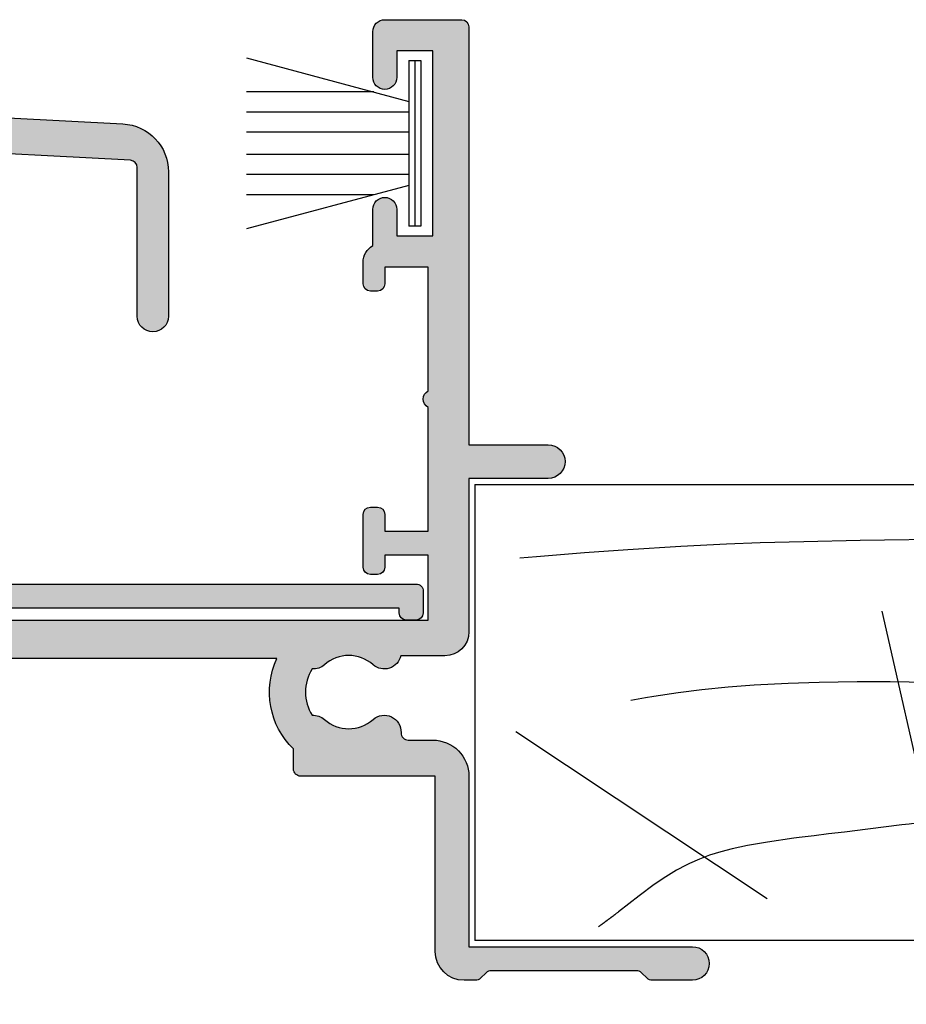
# Model space of a CAD drawing. Units: millimetres. Extents: x 8 to 390, y 25 to 506.
# Drawn here: x 193 to 230, y 44 to 85 of the extents above; entities that cross this region are included whole.
import ezdxf

# ---------------------------------------------------------------- set-up
doc = ezdxf.new("R2010")
doc.units = ezdxf.units.MM
doc.layers.get('0').update_dxf_attribs({"plot": 0})
for name, color, linetype in [('APL Border', 7, 'Continuous'), ('APL Hatch', 253, 'Continuous'), ('APL Joinery', 2, 'Continuous')]:
    doc.layers.add(name, color=color, linetype=linetype)

# ---------------------------------------------------------------- blocks, each defined once
blk = doc.blocks.new('Timber Liner')
at = {"layer": 'APL Joinery', "color": 3, "linetype": 'Continuous'}
for p, q in [((0.25, -0.25), (67.25000000000011, -0.2500000000000284)), ((0.25, -0.25), (0.2500000000001137, -19.25000000000003)), ((67.25000000000011, -0.2500000000000284), (67.25000000000011, -19.25000000000003)), ((60.25000000000011, -12.25000000000006), (50.25000000000006, -12.25000000000003)), ((50.25000000000006, -12.25000000000003), (50.25000000000011, -19.25000000000003)), ((60.25000000000011, -12.25000000000006), (60.25000000000011, -19.25000000000006)), ((67.25000000000011, -19.25000000000003), (60.25000000000011, -19.25000000000006))]:
    blk.add_line(p, q, dxfattribs=at)
at = {"layer": 'APL Joinery', "color": 8, "linetype": 'Continuous'}
for p, q in [((64.6169905750229, -3.020640995060006), (35.42322657048229, -16.10121309834366)), ((37.66890072467771, -4.968811308315054), (26.44052995370055, -17.21445327734651)), ((17.1771240676444, -5.525431397816448), (19.70350749111429, -16.65783318784511)), ((1.955456250879308, -10.54378340491394), (12.40506648997916, -17.49276332209726))]:
    blk.add_line(p, q, dxfattribs=at)
at = {"layer": 'APL Joinery', "color": 3}
blk.add_line((50.25000000000011, -19.25000000000003), (0.2500000000001137, -19.25000000000003), dxfattribs=at)
at = {"layer": 'APL Joinery', "color": 8, "linetype": 'Continuous'}
for points in [[(66.58195545994386, -9.14346197957579), (66.58195545994386, -9.14346197957579), (65.64239020428425, -7.967647589116666), (64.98724671240336, -7.174535962910653), (64.37319090125033, -6.465680450648733), (63.71870283683444, -5.7565210166523), (63.49415349792514, -5.525431397816448), (63.49415349792514, -5.525431397816448), (63.01803688176648, -5.056844278622634), (62.44898172291192, -4.534008363484418), (61.96615231629244, -4.12119381361174), (61.42154119233646, -3.688503789157011), (60.85137083345404, -3.271955969519666), (60.31750143036913, -2.914903988831156), (59.75487478468568, -2.572363581076502), (59.56422372808316, -2.464020905558613), (59.56422372808316, -2.464020905558613), (58.95778498449539, -2.143826846944648), (58.24093947938758, -1.80576566840179), (57.43884660190167, -1.467542865358723), (56.60968349664091, -1.150155760440384), (55.24824439453499, -0.6710826366966387), (54.79216615041787, -0.5158505923035648)], [(55.36298834994273, -11.13883656141985), (54.69304479681585, -10.56815973022245), (53.86086674688181, -9.89229144207087), (53.12698638783684, -9.322575028716642), (52.26393823492816, -8.684693589844585), (51.54204285109881, -8.178121732251014), (50.73762216853652, -7.642853450782184), (49.90511559460305, -7.121500854687326), (49.13333732309729, -6.66788768007774), (48.32695129066951, -6.224482267812533), (48.05514368783156, -6.082051487317898), (48.05514368783156, -6.082051487317898), (47.3023749361729, -5.705777925076148), (46.35941632844185, -5.270274591901426), (45.49814847258165, -4.905169527254515), (44.71370102910379, -4.598210866854743), (43.76182702466099, -4.256772155150315), (42.9285638760964, -3.984495250954609), (41.95724882177598, -3.69704456970149), (40.88355458688699, -3.415215911993698), (40.05928631048891, -3.223499771871502), (39.21717361929899, -3.04905270535167), (38.18964522163049, -2.86475813011694), (37.3881914554033, -2.742330950309309), (37.38819145540327, -2.742330950309309), (36.34194330251705, -2.609703843186395), (35.37253995812839, -2.512232366009755), (34.17500450517571, -2.422150685227052), (33.09563294163053, -2.36645806039536), (31.79867917496298, -2.327137716220619), (30.29811778162602, -2.312860983769298), (28.65144253902074, -2.32683211479187), (26.41654045338754, -2.377584726343031), (23.35272799168183, -2.464020905558613), (23.35272799168183, -2.464020905558613), (20.3472361909615, -2.524860883294906), (16.27858548165813, -2.588889294337974), (13.93098904753981, -2.637183251783256), (12.12419426309339, -2.689215052243725), (10.72081087433253, -2.742330950309309), (10.72081087433253, -2.742330950309309), (8.814465731697226, -2.835644967638672), (6.6139296205655, -2.971289309553981), (4.804872265665722, -3.102042687632945), (2.820080161173223, -3.262054264921147), (2.124066550852774, -3.322532455598889)], [(49.45869003420376, -18.6060035011001), (49.45869003420376, -18.6060035011001), (48.33113478090826, -17.45392240062185), (47.39437558739746, -16.52235656325237), (46.61174855112802, -15.77629444453274), (45.95662075770224, -15.18146944553772), (45.4082999198551, -14.70783480850571), (44.79548184179646, -14.20725186375594), (44.15782795337429, -13.72082983622212), (43.56237421637627, -13.29979179815624), (43.09318394233867, -12.99119659153757), (42.72166757161744, -12.76149256133507), (42.72166757161744, -12.76149256133507), (42.10939976540698, -12.41053777925325), (41.53001440437151, -12.10712101184347), (40.79964299117603, -11.75966567928427), (40.12880629188606, -11.47097649114934), (39.30882984440063, -11.15285735840212), (38.58665892328679, -10.90065343728563), (37.74085398232646, -10.63455989228189), (36.80231594635518, -10.3717419607546), (35.83854197774443, -10.13270020871639), (34.95453544114599, -9.937238835143347), (33.73897095483574, -9.700082069077183), (33.73897095483571, -9.700082069077183), (32.53259490622929, -9.495388152914842), (31.44737654840156, -9.334747339830415), (30.14540262703727, -9.168775359329032), (28.64080769985654, -9.009435743299008), (26.99055715353146, -8.869151226228468), (25.31025987196239, -8.756871159778854), (23.77612693663121, -8.675507749089746), (22.19604420234455, -8.607145519641875), (21.66847237603528, -8.58684189007434), (21.66847237603528, -8.58684189007434), (19.10961497244762, -8.505731035530829), (17.52954797611815, -8.477426005305489), (16.16046255809925, -8.471979445182171), (14.58028626026277, -8.493155631802438), (13.28378278057755, -8.53669233535274), (11.86650784268886, -8.615772017232871), (10.78893139701779, -8.700796586938054), (9.696739562641596, -8.811433326295685), (8.704927273502449, -8.935250704926347), (7.689696889765742, -9.087045153829393), (7.35229964303943, -9.14346197957579), (7.35229964303943, -9.14346197957579), (6.743697879698232, -9.256145580012372)], [(33.17755241628686, -18.6060035011001), (33.17755241628686, -18.6060035011001), (32.76704333429936, -17.92710496006922), (32.52452390299189, -17.55042278943833), (32.31763979062595, -17.2521845792993), (32.08045276705855, -16.9411146336268), (31.89057597507826, -16.71745810942028), (31.68813972191941, -16.50417130090977), (31.49434605956577, -16.3238279668852), (31.2848970193053, -16.15403452683992), (31.21258753136584, -16.10121309834366), (31.21258753136584, -16.10121309834366), (30.95191783732298, -15.93302848983413), (30.69801093057956, -15.79689101962339), (30.3696423240217, -15.65214022814786), (29.95621307830396, -15.50800314842968), (29.58346759163425, -15.40519776639587), (29.13929443166282, -15.30708720926316), (28.63995141985586, -15.21879991092007), (27.95033293106823, -15.11870095698234), (27.23798454016506, -15.02209342165847), (27.00194849224943, -14.98797291934082), (27.00194849224943, -14.98797291934082), (26.22803029302523, -14.86121297279104), (25.0609745752522, -14.64257520775277), (23.89474276501522, -14.42480454054962), (23.10314297776205, -14.29844030939515), (22.38175256705071, -14.21132861426386), (21.82381134828134, -14.16857117114003), (21.38776310676084, -14.15304278508867), (21.38776310676084, -14.15304278508867), (20.79242966908572, -14.15882537752819), (20.13609754616195, -14.19529362864375), (19.2427437434952, -14.28085436281174), (18.32453972942443, -14.39254756149236), (18.01925187546772, -14.43135282983937), (18.01925187546772, -14.43135282983937), (16.59887186817258, -14.60729440863275), (15.63067798496201, -14.72504800882453), (14.96797854916133, -14.80614480348456), (14.36224477013167, -14.88140861924879), (13.73705297800359, -14.96087577008544), (13.52790356707686, -14.98797291934082), (13.52790356707686, -14.98797291934082), (12.42504814105331, -15.14178476489579), (11.58833002936751, -15.28662808553671), (10.95890039183587, -15.42348129217223), (10.48664830015099, -15.54780429958905), (10.01533640429159, -15.69530353230769), (9.595158677875588, -15.85087171528741), (9.17417537087556, -16.03431942686703), (9.036555258686008, -16.10121309834366), (9.036555258686008, -16.10121309834366), (8.638884000274288, -16.31530953971406), (8.192553301569546, -16.58982735541539), (7.716116708369668, -16.91662621890302), (7.084544912306455, -17.3878208645182), (6.229462565941731, -18.04938341159865), (6.229462565941731, -18.04938341159865), (6.194083903570686, -18.07639012589314), (6.16837895039987, -18.09596961028601), (6.149552282180082, -18.11028768952619), (6.131056256921511, -18.12433639913891), (6.112885235784688, -18.13812128700778), (6.099496956247435, -18.14826732004443), (6.086285263189325, -18.15827087130955), (6.073247888863762, -18.16813411762431), (6.060382592187466, -18.17785919592998), (6.047687158528447, -18.18744820424769), (6.035159399490226, -18.19690320260847), (6.022797152694977, -18.20622621395469), (6.010598281562693, -18.21541922501373), (5.998560675089607, -18.22448418714529), (5.986682247623605, -18.23342301716272), (5.974960938638901, -18.24223759812972), (5.96339471250883, -18.25092978013316), (5.951981558276998, -18.25950138103283), (5.940719489428488, -18.26795418718879), (5.929606543658679, -18.27628995416765), (5.921382345094798, -18.28245565618278), (5.913239853742482, -18.28855742671985), (5.90517827213398, -18.29459597009586), (5.897196810155663, -18.30057198167674), (5.889294684993445, -18.30648614802342), (5.881471121077936, -18.31233914703481), (5.873725350029815, -18.31813164808742), (5.866056610605028, -18.32386431217233), (5.858464148640337, -18.32953779202933), (5.850947216998236, -18.33515273227763), (5.843505075513008, -18.34070976954459), (5.836136990935643, -18.34620953259125), (5.828842236880007, -18.35165264243531), (5.82162009376799, -18.35703971247185), (5.814469848775616, -18.36237134859124), (5.807390795779156, -18.36764814929472), (5.800382235300617, -18.37287070580774), (5.793443474454648, -18.37803960219074), (5.786573826894482, -18.38315541544816), (5.77977261275862, -18.38821871563457), (5.773039158617507, -18.39323006595933), (5.764150590644931, -18.39984308593338), (5.755380131240713, -18.40636573761734), (5.746726228706052, -18.41279930757858), (5.738187351023896, -18.41914506206911), (5.729761985638561, -18.42540424742052), (5.72144863923495, -18.43157809042887), (5.71324583752039, -18.43766779872962), (5.705152125007089, -18.44367456116314), (5.69716606479642, -18.44959954813092), (5.689286238364389, -18.45544391194309), (5.681511245349043, -18.46120878715698), (5.67383970333924, -18.46689529090742), (5.666270247664556, -18.47250452322916), (5.658801531187578, -18.47803756737122), (5.651432224097334, -18.48349549010362), (5.644161013704377, -18.48887934201693), (5.636986604237791, -18.49419015781459), (5.629907716643743, -18.49942895659814), (5.622923088385733, -18.50459674214613), (5.616031473246721, -18.50969450318618), (5.609231641132737, -18.51472321366086), (5.602522377878586, -18.51968383298754), (5.595902485054978, -18.52457730631215), (5.589370779777767, -18.5294045647573), (5.582926094518655, -18.53416652566486), (5.576567276917956, -18.53886409283277), (5.570293189598942, -18.54349815674718), (5.564102709984354, -18.54806959480899), (5.557994730113933, -18.55257927155569), (5.551968156464795, -18.55702803887809), (5.54602190977306, -18.56141673623281), (5.540154924856893, -18.56574619084989), (5.534366150442111, -18.570017217936), (5.52865454898938, -18.57423062087358), (5.523019096522773, -18.57838719141549), (5.517458782460608, -18.58248770987589), (5.511972609447866, -18.58653294531703), (5.506559593190559, -18.59052365573214), (5.501218762291614, -18.59446058822473), (5.494192591620219, -18.59963901547664), (5.487291367592206, -18.60472444696134), (5.480512876794592, -18.60971857783576), (5.473854944576942, -18.61462307104873), (5.467315434395573, -18.61943955802013), (5.460892247168658, -18.62416963930244), (5.454583320640381, -18.62881488522501), (5.448386628754974, -18.63337683652216), (5.442300181040537, -18.63785700494543), (5.436322022001832, -18.64225687386008), (5.430450230523093, -18.64657789882725), (5.424682919279462, -18.65082150817122), (5.419018234158102, -18.65498910353347), (5.413454353688394, -18.6590820604124), (5.407989488480894, -18.66310172869086), (5.402621880675383, -18.66704943315054), (5.397349803397731, -18.67092647397422), (5.392171560225165, -18.67473412723652), (5.387085484660702, -18.67847364538264)]]:
    blk.add_lwpolyline(points, dxfattribs=at)
blk = doc.blocks.new('19416')
at = {"layer": 'APL Hatch'}
h = blk.add_hatch(color=256, dxfattribs=at)
h.dxf.hatch_style = 1
edge = h.paths.add_edge_path()
edge.add_arc((178.4790622634312, -7.337772627781129), 0.7000000033599649, 228.3370746150337, 347.72319021515426, ccw=False)
edge.add_arc((176.9999999999455, -8.999999999618012), 1.524999999999851, 48.33707478073683, 131.6629252192632)
edge.add_arc((175.5209377402043, -7.337772628939119), 0.7000000000057421, 266.6105960453557, 311.662925219006, ccw=False)
edge.add_arc((176.9999999999382, -8.999999999618009), 1.799999999997075, 147.6390638217008, 212.3609361782992)
edge.add_arc((175.5209377402043, -10.6622273702969), 0.7000000000057421, 48.33707478099382, 93.38940395464431, ccw=False)
edge.add_arc((176.9999999999418, -8.999999999621647), 1.524999999994718, 228.3370747807481, 311.662925219252)
edge.add_arc((178.4790622596763, -10.66222737029681), 0.7000000000035975, -2.164727211749323, 131.6629252188197, ccw=False)
edge.add_arc((179.4783486192737, -10.69999999962696), 0.2999999999983299, 177.8352727879827, 269.9999999996417)
edge.add_line((179.4783486192718, -10.99999999962529), (180.4999999999636, -10.99999999962529))
edge.add_arc((180.4999999999727, -12.49999999961256), 1.499999999987267, -2.0838797354372218e-10, 90.00000000034743, ccw=False)
edge.add_line((181.9999999999599, -12.49999999961801), (181.9999999999599, -19.59999999962747))
edge.add_line((181.9999999999599, -19.59999999962747), (191.2999999999556, -19.59999999962383))
edge.add_arc((191.2999999999556, -20.29999999962456), 0.7000000000007276, -90, 90, ccw=False)
edge.add_line((191.2999999999556, -20.99999999962529), (189.624264068665, -20.99999999962529))
edge.add_arc((189.6242640686693, -20.69999999963137), 0.2999999999939149, 224.9999999991844, 269.9999999991749, ccw=False)
edge.add_line((189.4121320343147, -20.91213203398001), (189.1878679656037, -20.68786796526911))
edge.add_arc((188.9757359312508, -20.8999999996259), 0.2999999999984369, 45.00000000052393, 90.00000000090107)
edge.add_line((188.9757359312461, -20.59999999962747), (182.9242564798732, -20.59999999962747))
edge.add_arc((182.9242564798685, -20.8999999996259), 0.299999999998434, 89.99999999909893, 134.9999999994761)
edge.add_line((182.7121244455156, -20.68786796526911), (182.4878603768047, -20.91213203398364))
edge.add_arc((182.2757283424496, -20.69999999962154), 0.3000000000037525, 269.9999999995223, 314.99999999905964, ccw=False)
edge.add_line((182.2757283424471, -20.99999999962529), (181.799999999941, -20.99999999962165))
edge.add_arc((181.7999999999556, -19.79999999962456), 1.19999999999709, 179.9999999998263, 269.9999999993052, ccw=False)
edge.add_line((180.5999999999585, -19.79999999962092), (180.5999999999585, -12.49999999961801))
edge.add_line((180.5999999999585, -12.49999999961801), (174.9999999999426, -12.4999999996362))
edge.add_arc((174.9999999999417, -12.19999999963602), 0.3000000000001819, 179.9999999998263, 270.0000000001737, ccw=False)
edge.add_line((174.6999999999416, -12.19999999963511), (174.6999999999425, -11.36643191285566))
edge.add_arc((176.9999999999708, -8.999999999609463), 3.300000000024331, 154.8972792528778, 225.8156148464191, ccw=False)
edge.add_line((174.0116894402364, -7.600000000059481), (154.9999990000716, -7.60000000004402))
edge.add_line((154.9999990000716, -7.60000000004402), (154.9999990000705, -20.34999999962201))
edge.add_arc((154.3499990000709, -20.34999999962201), 0.6499999999996362, -180, 0, ccw=False)
edge.add_line((153.6999990000713, -20.34999999962201), (153.6999990000714, -7.60000000004402))
edge.add_line((153.6999990000714, -7.60000000004402), (152.8499999999058, -7.60000000004402))
edge.add_arc((151.8499999999059, -7.599999594438449), 1.000000000000025, 269.99999999999676, 359.99997676051265, ccw=False)
edge.add_line((151.8499999999058, -8.599999594438486), (149.149999999906, -8.599999594439375))
edge.add_arc((149.1499999999041, -7.599999594440257), 0.9999999999991172, 180.0000232391753, 270.0000000001075, ccw=False)
edge.add_line((148.1499999999051, -7.600000000040382), (132.6280898513397, -7.600000000025837))
edge.add_arc((131.9790622632311, -7.337772628171456), 0.7000000033397967, 228.3370746167554, 337.9997567716776, ccw=False)
edge.add_arc((130.4999999997745, -9.000000000007276), 1.524999999999851, 48.33707478073683, 131.6629252192632)
edge.add_arc((129.0209377400333, -7.337772629328382), 0.7000000000057421, 266.6105960453557, 311.662925219006, ccw=False)
edge.add_arc((130.4999999997672, -9.000000000007272), 1.799999999997075, 147.6390638217008, 212.3609361782992)
edge.add_arc((129.0209377400333, -10.66222737068617), 0.7000000000057421, 48.33707478099382, 93.38940395464431, ccw=False)
edge.add_arc((130.4999999997709, -9.00000000001091), 1.524999999994718, 228.3370747807481, 311.662925219252)
edge.add_arc((131.9790622595053, -10.66222737068607), 0.7000000000035975, -2.164727211749323, 131.6629252188197, ccw=False)
edge.add_arc((132.9783486191027, -10.70000000001622), 0.2999999999983299, 177.8352727879827, 269.9999999996417)
edge.add_line((132.9783486191008, -11.00000000001455), (132.9999999997708, -11.00000000001455))
edge.add_arc((132.9999999997708, -12.00000000001455), 1, 0, 90, ccw=False)
edge.add_line((133.9999999997708, -12.00000000001455), (133.9999999997708, -12.200000000008))
edge.add_arc((133.6999999997706, -12.20000000000709), 0.3000000000001819, 270.0000000001737, 359.99999999982634, ccw=False)
edge.add_line((133.6999999997715, -12.50000000000728), (128.4999999997717, -12.50000000002547))
edge.add_arc((128.4999999997708, -12.20000000002528), 0.3000000000001819, 179.9999999998263, 270.0000000001737, ccw=False)
edge.add_line((128.1999999997706, -12.20000000002437), (128.1999999997706, -11.36643191324584))
edge.add_arc((130.4999999997991, -8.999999999996595), 3.300000000026597, 154.8972792447587, 225.8156148464546, ccw=False)
edge.add_line((127.5116894402609, -7.600000000022192), (97.99999900015706, -7.599999594429391))
edge.add_line((97.99999900015706, -7.599999594429391), (97.99999900015695, -20.34999999962201))
edge.add_arc((97.34999900015686, -20.34999999962201), 0.650000000000091, -180, 0, ccw=False)
edge.add_line((96.69999900015677, -20.34999999962201), (96.69999900015688, -7.599999594429391))
edge.add_line((96.69999900015688, -7.599999594429391), (95.84999999999042, -7.599999594429391))
edge.add_arc((94.84999999999087, -7.599999594429846), 0.9999999999995453, -89.99999999997402, 2.5977442419389263e-11, ccw=False)
edge.add_line((94.84999999999133, -8.599999594429391), (92.14999999999151, -8.59999959443303))
edge.add_arc((92.1499999999906, -7.599999594433029), 1, 180, 270.0000000000521, ccw=False)
edge.add_line((91.1499999999906, -7.599999594433029), (75.62809001520876, -7.599999594440305))
edge.add_arc((74.97906226323164, -7.337772628174244), 0.7000000033382643, 228.3370746167774, 337.99979257672425, ccw=False)
edge.add_arc((73.49999999977436, -9.000000000005457), 1.524999999998418, 48.33707478059171, 131.6629252193054)
edge.add_arc((72.0209377400378, -7.337772629330209), 0.7000000000013543, 266.6105960451107, 311.66292521882735, ccw=False)
edge.add_arc((73.49999999976356, -9.000000000006889), 1.79999999999372, 147.6390638215448, 212.360936178347)
edge.add_arc((72.0209377400341, -10.66222737068068), 0.7000000000012246, 48.33707478095772, 93.38940395473611, ccw=False)
edge.add_arc((73.49999999977042, -9.000000000011816), 1.524999999993617, 228.3370747806406, 311.6629252193091)
edge.add_arc((74.97906225950533, -10.66222737068516), 0.7000000000036204, -2.16472721174938, 131.6629252188212, ccw=False)
edge.add_arc((75.97834861910269, -10.70000000001622), 0.2999999999983357, 177.8352727878099, 269.9999999996471)
edge.add_line((75.97834861910084, -11.00000000001455), (75.99999999977078, -11.00000000001455))
edge.add_arc((75.99999999977078, -12.00000000001455), 1, 0, 90, ccw=False)
edge.add_line((76.99999999977078, -12.00000000001455), (76.99999999977078, -12.200000000008))
edge.add_arc((76.6999999997715, -12.200000000008), 0.2999999999992724, -90, 0, ccw=False)
edge.add_line((76.6999999997715, -12.50000000000728), (71.49999999977169, -12.50000000002547))
edge.add_arc((71.4999999997726, -12.20000000002346), 0.3000000000020009, 179.9999999998263, 269.9999999998263, ccw=False)
edge.add_line((71.1999999997706, -12.20000000002256), (71.19999999977423, -11.36643191324856))
edge.add_arc((73.49999999979244, -8.999999999999801), 3.300000000019078, 199.700187964059, 225.8156148465768, ccw=False)
edge.add_arc((70.11071001960764, -10.21355404921175), 0.3000000000003374, 19.70018796389352, 134.9999999998657)
edge.add_line((69.89857798525193, -10.00142201485505), (66.09999999922908, -13.80000000087966))
edge.add_line((66.09999999922908, -13.80000000087966), (66.09999999922817, -20.39999999998236))
edge.add_arc((65.49999999922875, -20.39999999998236), 0.5999999999994259, -180, 0, ccw=False)
edge.add_line((64.89999999922932, -20.39999999998236), (64.89999999922932, -14.09999999999491))
edge.add_line((64.89999999922932, -14.09999999999491), (42.80000000010932, -14.09999999999854))
edge.add_line((42.80000000010932, -14.09999999999854), (42.80000000010932, -20.69999999998254))
edge.add_arc((42.50000000010914, -20.69999999998254), 0.3000000000001819, -89.99999999982629, 0, ccw=False)
edge.add_line((42.50000000011005, -20.99999999998272), (39.78991268232403, -20.99999999998818))
edge.add_arc((39.78991268231266, -21.29999999997781), 0.2999999999896303, 89.99999999782874, 169.4789231759155)
edge.add_arc((39.19999999999151, -21.19044167202255), 0.3000000000001093, 289.9999999988976, 349.47892317810573, ccw=False)
edge.add_line((39.30260604298383, -21.4723494582604), (37.90260604297509, -21.98190778621574))
edge.add_arc((37.79999999998728, -21.69999999997786), 0.2999999999986067, 175.000000000273, 289.99999999808784, ccw=False)
edge.add_line((37.50114159056102, -21.6738532771551), (37.70975943241865, -19.28934043354457))
edge.add_arc((38.00861784184337, -19.31548715636815), 0.2999999999971488, 135.0000000002903, 175.00000000009, ccw=False)
edge.add_line((37.79648580748835, -19.10335512201527), (38.12322330470488, -18.77661762480057))
edge.add_arc((38.30000000000307, -18.95339432009954), 0.2500000000027503, 15.000000000481123, 134.9999999998745, ccw=False)
edge.add_line((38.54148145657746, -18.88868955882117), (38.57136730564525, -19.00022506598543))
edge.add_arc((38.8128487622191, -18.93552030471095), 0.2500000000012265, 194.9999999996528, 254.9999999991689)
edge.add_line((38.74814400093965, -19.17700176128346), (40.66185003571445, -19.68977774785526))
edge.add_arc((40.73949574923825, -19.40000000000514), 0.2999999999628502, 254.9999999994742, 269.9999999995861)
edge.add_line((40.73949574923608, -19.69999999996799), (40.89999999996508, -19.699999999988))
edge.add_arc((40.89999999999773, -19.39999999998981), 0.2999999999981924, 269.999999993763, 408.189685095315)
edge.add_arc((41.2999999999418, -18.95278640451545), 0.299999999945443, 180.0000000229943, 228.1896851178304, ccw=False)
edge.add_line((40.99999999999636, -18.95278640463584), (41, -15.73810499613683))
edge.add_arc((41.29999999999569, -15.73810499614279), 0.2999999999956913, 165.5224878128959, 179.9999999988605, ccw=False)
edge.add_line((41.00952624903584, -15.66310499613792), (41.19364916731138, -14.95000000000073))
edge.add_arc((41.00000000000003, -14.90000000000149), 0.200000000000758, 345.5224878143504, 450.0000000000082)
edge.add_line((41, -14.70000000000073), (40.48432619692903, -14.70000000000073))
edge.add_arc((40.48432692850536, -15.00000000102963), 0.3000000010297852, 90.00013972078622, 121.399999971949)
edge.add_line((40.32802403854203, -14.74393476089153), (39.06902882328995, -15.51242872242801))
edge.add_arc((38.83535581088935, -15.60129335698345), 0.2499999999980842, -58.600000000243824, 20.821549739739112, ccw=False)
edge.add_line((38.96560821884759, -15.8146810563012), (38.88025313912203, -15.8667820194869))
edge.add_arc((38.75000073116738, -15.65339432017153), 0.2499999999941842, 212.6347662290034, 301.39999999934037, ccw=False)
edge.add_arc((38.28683180307146, -15.9499993505424), 0.3000000000011021, 32.63476622885798, 89.99999999948433)
edge.add_line((38.28683180307416, -15.64999935054129), (38.11302984453323, -15.6499993505431))
edge.add_arc((38.11302984453442, -15.44999935054258), 0.2000000000005215, 199.9999999993201, 269.99999999965803, ccw=False)
edge.add_line((37.92509132037594, -15.51840337920567), (37.08221018792028, -13.20260650050113))
edge.add_arc((37.36411797415411, -13.10000045750536), 0.2999999999975142, 89.99999999942469, 199.9999999997801, ccw=False)
edge.add_line((37.36411797415712, -12.80000045750785), (38.5, -12.80000045750421))
edge.add_line((38.5, -12.80000045750421), (38.5, -12.70000000000073))
edge.add_line((38.5, -12.70000000000073), (65.2201010127853, -12.69999999999953))
edge.add_line((65.2201010127853, -12.69999999999953), (70.007969383985, -7.912131628802562))
edge.add_arc((69.7958373496289, -7.699999594447171), 0.2999999999996929, 315.000000000096, 450.0000000001194)
edge.add_line((69.79583734962827, -7.399999594447479), (68.2690598915485, -7.399999594447479))
edge.add_arc((68.26905989154807, -6.399999594447266), 1.000000000000213, 210.000000000007, 270.00000000002444, ccw=False)
edge.add_line((67.4030344877635, -6.899999594447479), (65.97495078816766, -4.426486069284422))
edge.add_arc((65.80717967619611, -2.935897979306362), 1.49999999999887, 143.5781784782599, 276.4218215217582, ccw=False)
edge.add_line((64.60017807968208, -2.045309889329189), (63.1135486192604, 0.5296078681524818))
edge.add_arc((66.05803499212848, 2.229607868152798), 3.400000000001018, 134.999999999989, 209.9999999999962, ccw=False)
edge.add_line((63.65387193609396, 4.633770924188241), (68.09999999922522, 9.079898987315858))
edge.add_line((68.09999999922522, 9.079898987315858), (68.09999999922522, 17.59999999998882))
edge.add_line((68.09999999922522, 17.59999999998882), (46.59999999999283, 17.5999999999961))
edge.add_line((46.59999999999283, 17.5999999999961), (46.59999999999286, 16.89999999999901))
edge.add_arc((46.29999999999649, 16.90000000000884), 0.2999999999963663, 269.9999999987448, 359.9999999981232, ccw=False)
edge.add_line((46.29999999998992, 16.60000000001247), (45.99999999999429, 16.59999999999611))
edge.add_arc((45.99999999999446, 16.90000000000646), 0.3000000000103569, 180.0000000014235, 269.99999999996743, ccw=False)
edge.add_line((45.6999999999841, 16.89999999999901), (45.69999999999138, 17.5999999999961))
edge.add_line((45.69999999999138, 17.5999999999961), (43.89999999999574, 17.5999999999961))
edge.add_line((43.89999999999574, 17.5999999999961), (43.89999999999574, 12.44641016150973))
edge.add_arc((43.69999999999848, 12.09999999999584), 0.3999999999987331, -60.00000000019787, 60.00000000034839, ccw=False)
edge.add_line((43.89999999999665, 11.75358983848247), (43.89999999999574, 6.599999999996101))
edge.add_line((43.89999999999574, 6.599999999996101), (45.69999999999138, 6.599999999996101))
edge.add_line((45.69999999999138, 6.599999999996101), (45.69999999998413, 7.29999999999319))
edge.add_arc((45.99999999999449, 7.299999999985737), 0.300000000010364, 90.00000000003939, 179.9999999985765, ccw=False)
edge.add_line((45.99999999999429, 7.599999999996101), (46.29999999998992, 7.599999999981563))
edge.add_arc((46.29999999999555, 7.29999999998428), 0.2999999999972829, 1.7017782738548703e-09, 90.0000000010748, ccw=False)
edge.add_line((46.59999999999283, 7.29999999999319), (46.59999999999283, 6.399999999999011))
edge.add_arc((45.79999999998992, 6.399999999999011), 0.8000000000029104, -90, 0, ccw=False)
edge.add_line((45.79999999998992, 5.599999999996101), (43.89999999999574, 5.600000000003376))
edge.add_line((43.89999999999574, 5.600000000003376), (43.89999999999574, -0.2000000000395517))
edge.add_arc((42.4999999999946, -0.2000000000400451), 1.400000000001143, -77.62637488394148, 2.0179413695586845e-11, ccw=False)
edge.add_line((42.79999999999174, -1.567479433159576), (42.79999999999902, -7.500000000020634))
edge.add_arc((41.79999999999708, -7.500000000022339), 1.000000000001933, -89.99999999988933, 9.771383702172898e-11, ccw=False)
edge.add_line((41.79999999999902, -8.500000000024272), (38.5, -8.50000000001819))
edge.add_line((38.5, -8.50000000001819), (38.5, -5.546605679923232))
edge.add_arc((38.75000000000075, -5.546605679920597), 0.2500000000007461, 58.600000000792875, 180.0000000006039, ccw=False)
edge.add_line((38.88025240795832, -5.333217980599329), (38.96560748768752, -5.385318943783201))
edge.add_arc((38.83535507972732, -5.598706643102426), 0.2500000000003649, -20.821549739848706, 58.600000000036175, ccw=False)
edge.add_line((39.06902809212988, -5.687571277659117), (40.32802330737832, -6.456065239199241))
edge.add_arc((40.48432619692989, -6.200000000010725), 0.300000000004736, 238.6000000006873, 269.9999999998371)
edge.add_line((40.48432619692903, -6.500000000015461), (41, -6.500000000018201))
edge.add_arc((40.99999999999892, -6.300000000015854), 0.2000000000023467, 270.0000000003094, 374.4775121861416)
edge.add_line((41.19364916731138, -6.250000000014552), (41.00952624903584, -5.536895003879181))
edge.add_arc((41.30000000001024, -5.461895003872458), 0.3000000000102432, 180.0000000007976, 194.4775121867509, ccw=False)
edge.add_line((41, -5.461895003876634), (40.99999999999636, -2.247213595383073))
edge.add_arc((41.29999999994848, -2.247213595500999), 0.2999999999521208, 131.8103148827404, 179.9999999774778, ccw=False)
edge.add_arc((40.89999999999793, -1.800000000024101), 0.2999999999977258, 311.8103149047139, 450.0000000062749)
edge.add_line((40.89999999996508, -1.500000000026375), (40.73949574923608, -1.500000000043656))
edge.add_arc((40.73949574924165, -1.800000000006535), 0.2999999999628795, 90.00000000106255, 105.0000000011959)
edge.add_line((40.66185003571445, -1.510222252157291), (38.74814400093965, -2.022998238731812))
edge.add_arc((38.81284876221679, -2.264479695303014), 0.2499999999993616, 105.0000000003978, 164.9999999998979)
edge.add_line((38.57136730564525, -2.199774934027118), (38.54148145657743, -2.311310441193189))
edge.add_arc((38.3000000000028, -2.246605679916716), 0.2500000000024964, 225.0000000001641, 344.99999999995316, ccw=False)
edge.add_line((38.12322330470491, -2.423382375215624), (37.79648580748838, -2.096644877998187))
edge.add_arc((38.00861784183687, -1.884512843647722), 0.2999999999908235, 185.000000000426, 225.0000000002674, ccw=False)
edge.add_line((37.70975943241868, -1.910659566473441), (37.50114159056105, 0.4738532771407336))
edge.add_arc((37.79999999998859, 0.4999999999637803), 0.2999999999999125, 70.00000000207928, 184.9999999997617, ccw=False)
edge.add_line((37.90260604297603, 0.7819077862031918), (39.30260604298383, 0.2723494582423918))
edge.add_arc((39.19999999999504, -0.009558327992382099), 0.2999999999960112, 10.521076822325028, 70.00000000153528, ccw=False)
edge.add_arc((39.78991268231675, 0.09999999996034631), 0.2999999999938158, 190.5210768231589, 270.0000000013895)
edge.add_line((39.78991268232403, -0.2000000000334694), (42.5, -0.2000000000371074))
edge.add_line((42.5, -0.2000000000371074), (42.5, 11.19999999999709))
edge.add_line((42.5, 11.19999999999709), (40.5, 11.19999999999709))
edge.add_arc((40.5, 11.69999999999709), 0.5, 180, 270, ccw=False)
edge.add_line((40, 11.69999999999709), (40, 12.94999999999709))
edge.add_arc((40.5, 12.94999999999709), 0.5, 0, 180, ccw=False)
edge.add_line((41, 12.94999999999709), (41, 12.19999999999709))
edge.add_line((41, 12.19999999999709), (42.5, 12.19999999999709))
edge.add_line((42.5, 12.19999999999709), (42.5, 17.69999999999709))
edge.add_line((42.5, 17.69999999999709), (41, 17.69999999999709))
edge.add_line((41, 17.69999999999709), (41, 16.94999999999709))
edge.add_arc((40.5, 16.94999999999709), 0.5, -180, 0, ccw=False)
edge.add_line((40, 16.94999999999709), (40, 18.49999999999636))
edge.add_arc((40.5, 18.49999999999636), 0.5, 90, 180, ccw=False)
edge.add_line((40.5, 18.99999999999636), (71.49999999922878, 18.99999999999636))
edge.add_arc((71.49999999922878, 18.49999999999636), 0.5, 0, 90, ccw=False)
edge.add_line((71.99999999922878, 18.49999999999636), (71.99999999922878, 16.60000000000218))
edge.add_arc((71.49999999922878, 16.60000000000218), 0.5, -180, 0, ccw=False)
edge.add_line((70.99999999922878, 16.60000000000218), (70.99999999922878, 17.69999999999345))
edge.add_line((70.99999999922878, 17.69999999999345), (69.49999999922878, 17.69999999998981))
edge.add_line((69.49999999922878, 17.69999999998981), (69.49999999922878, 10))
edge.add_line((69.49999999922878, 10), (70.99999999922878, 10.00000000000364))
edge.add_line((70.99999999922878, 10.00000000000364), (70.99999999922878, 11.10000000000218))
edge.add_arc((71.49999999922878, 11.10000000000218), 0.5, 0, 180, ccw=False)
edge.add_line((71.99999999922878, 11.10000000000218), (71.99999999922878, 9.5))
edge.add_arc((70.99999999922878, 9.5), 1, -90, 0, ccw=False)
edge.add_line((70.99999999922878, 8.5), (69.49999999922878, 8.5))
edge.add_line((69.49999999922878, 8.5), (64.64382142975867, 3.643821430531716))
edge.add_arc((66.05803499213107, 2.229607868157997), 1.999999999999947, 134.9999999999732, 209.9999999999881)
edge.add_line((64.32598418456203, 1.229607868158382), (66.09999999922914, -1.843077656275455))
edge.add_line((66.09999999922914, -1.843077656275455), (65.80717967620151, -2.935897979300535))
edge.add_line((65.80717967620151, -2.935897979300535), (66.89999999922841, -3.22871830232998))
edge.add_line((66.89999999922841, -3.22871830232998), (68.49999999922878, -5.999999594440851))
edge.add_line((68.49999999922878, -5.999999594440851), (92.44999999999078, -5.999999594438123))
edge.add_arc((92.44999999998987, -6.299999594439214), 0.3000000000010914, -3.474269760772586e-10, 89.99999999982629, ccw=False)
edge.add_line((92.74999999999096, -6.299999594441033), (92.74999999999096, -6.999999594430847))
edge.add_line((92.74999999999096, -6.999999594430847), (94.24999999999096, -6.999999594430847))
edge.add_line((94.24999999999096, -6.999999594430847), (94.24999999999005, -6.299999594430119))
edge.add_arc((94.54999999999023, -6.299999594431029), 0.3000000000001819, 90, 179.9999999998263, ccw=False)
edge.add_line((94.54999999999023, -5.999999594430847), (124.3499999997894, -5.999999594449037))
edge.add_line((124.3499999997894, -5.999999594449037), (124.3499999997894, -4.999999594444489))
edge.add_line((124.3499999997894, -4.999999594444489), (123.5999999997894, -4.999999594444489))
edge.add_arc((123.5999999997894, -4.699999594444307), 0.3000000000001819, 180, 270, ccw=False)
edge.add_line((123.2999999997892, -4.699999594444307), (123.2999999997892, -4.099999594441215))
edge.add_line((123.2999999997892, -4.099999594441215), (120.8999999997878, -4.099999594441215))
edge.add_arc((120.8999999997878, -3.799999594441033), 0.3000000000001819, 180, 270, ccw=False)
edge.add_line((120.5999999997876, -3.799999594441033), (120.5999999997876, -3.399999594441397))
edge.add_arc((120.8999999997878, -3.399999594441454), 0.3000000000002387, 90.00000000001091, 179.9999999999892, ccw=False)
edge.add_line((120.8999999997878, -3.099999594441215), (124.3499999997885, -3.099999594439396))
edge.add_line((124.3499999997885, -3.099999594439396), (124.3499999997894, 8.592820323399792))
edge.add_line((124.3499999997894, 8.592820323399792), (122.0000000005676, 8.592820323399792))
edge.add_arc((122.0000000005676, 9.592820323399792), 1, 180, 270, ccw=False)
edge.add_line((121.0000000005676, 9.592820323399792), (121.0000000005676, 11.10000000000218))
edge.add_arc((121.5000000005676, 11.10000000000218), 0.5, 0, 180, ccw=False)
edge.add_line((122.0000000005676, 11.10000000000218), (122.0000000005676, 10.00000000000364))
edge.add_line((122.0000000005676, 10.00000000000364), (124.3499999997894, 9.999999999998181))
edge.add_line((124.3499999997894, 9.999999999998181), (124.3499999997894, 11.10000000000218))
edge.add_line((124.3499999997894, 11.10000000000218), (124.0000000005676, 11.10000000000218))
edge.add_arc((124.0000000005676, 11.60000000000218), 0.5, 90, 270, ccw=False)
edge.add_line((124.0000000005676, 12.10000000000218), (124.3499999997894, 12.10000000000218))
edge.add_line((124.3499999997894, 12.10000000000218), (124.3499999997894, 13.34999999999491))
edge.add_line((124.3499999997894, 13.34999999999491), (124.0000000005676, 13.34999999999491))
edge.add_arc((124.0000000005676, 13.84999999999491), 0.5, 90, 270, ccw=False)
edge.add_line((124.0000000005676, 14.34999999999491), (124.3499999997894, 14.34999999999491))
edge.add_line((124.3499999997894, 14.34999999999491), (124.3499999997894, 15.60000000000218))
edge.add_line((124.3499999997894, 15.60000000000218), (124.0000000005676, 15.60000000000218))
edge.add_arc((124.0000000005676, 16.10000000000218), 0.5, 90, 270, ccw=False)
edge.add_line((124.0000000005676, 16.60000000000218), (124.3499999997894, 16.60000000000218))
edge.add_line((124.3499999997894, 16.60000000000218), (124.3499999997894, 17.69999999998799))
edge.add_line((124.3499999997894, 17.69999999998799), (122.0000000005676, 17.69999999999345))
edge.add_line((122.0000000005676, 17.69999999999345), (122.0000000005676, 16.60000000039145))
edge.add_arc((121.5000000001783, 16.60000000039145), 0.5000000003892637, -180, 0, ccw=False)
edge.add_line((120.9999999997891, 16.60000000039145), (120.9999999997891, 18.49999999999636))
edge.add_arc((121.4999999997891, 18.49999999999636), 0.5, 90, 180, ccw=False)
edge.add_line((121.4999999997891, 18.99999999999636), (128.4999999997891, 18.99999999999636))
edge.add_arc((128.4999999997891, 18.49999999999636), 0.5, 0, 90, ccw=False)
edge.add_line((128.9999999997891, 18.49999999999636), (128.9999999997891, 16.60000000039145))
edge.add_arc((128.4999999993998, 16.60000000039145), 0.5000000003892637, -180, 0, ccw=False)
edge.add_line((127.9999999990105, 16.60000000039145), (127.9999999990105, 17.69999999999345))
edge.add_line((127.9999999990105, 17.69999999999345), (125.6499999997887, 17.69999999998799))
edge.add_line((125.6499999997887, 17.69999999998799), (125.6499999997887, 16.60000000000218))
edge.add_line((125.6499999997887, 16.60000000000218), (125.9999999990105, 16.60000000000218))
edge.add_arc((125.9999999990105, 16.10000000000218), 0.5, -90, 90, ccw=False)
edge.add_line((125.9999999990105, 15.60000000000218), (125.6499999997887, 15.60000000000218))
edge.add_line((125.6499999997887, 15.60000000000218), (125.6499999997887, 14.34999999999491))
edge.add_line((125.6499999997887, 14.34999999999491), (125.9999999990105, 14.34999999999491))
edge.add_arc((125.9999999990105, 13.84999999999491), 0.5, -90, 90, ccw=False)
edge.add_line((125.9999999990105, 13.34999999999491), (125.6499999997896, 13.34999999999491))
edge.add_line((125.6499999997896, 13.34999999999491), (125.6499999997887, 12.10000000000218))
edge.add_line((125.6499999997887, 12.10000000000218), (125.9999999990105, 12.10000000000218))
edge.add_arc((125.9999999990105, 11.60000000000218), 0.5, -90, 90, ccw=False)
edge.add_line((125.9999999990105, 11.10000000000218), (125.6499999997896, 11.10000000000218))
edge.add_line((125.6499999997896, 11.10000000000218), (125.6499999997887, 9.999999999998181))
edge.add_line((125.6499999997887, 9.999999999998181), (127.9999999990105, 10.00000000000364))
edge.add_line((127.9999999990105, 10.00000000000364), (127.9999999990105, 11.10000000000218))
edge.add_arc((128.4999999990105, 11.10000000000218), 0.5, 0, 180, ccw=False)
edge.add_line((128.9999999990105, 11.10000000000218), (128.9999999990105, 9.592820323399792))
edge.add_arc((127.9999999990105, 9.592820323399792), 1, -90, 0, ccw=False)
edge.add_line((127.9999999990105, 8.592820323399792), (125.6499999997896, 8.592820323399792))
edge.add_line((125.6499999997896, 8.592820323399792), (125.6499999997896, -5.999999594449037))
edge.add_line((125.6499999997896, -5.999999594449037), (149.4499999999053, -5.999999594449946))
edge.add_arc((149.4499999999062, -6.299999594449218), 0.2999999999992724, 1.737134880386293e-10, 90.00000000017371, ccw=False)
edge.add_line((149.7499999999055, -6.299999594448309), (149.7499999999055, -6.999999594439942))
edge.add_line((149.7499999999055, -6.999999594439942), (151.2499999999055, -6.999999594439032))
edge.add_line((151.2499999999055, -6.999999594439032), (151.2499999999055, -6.299999594438304))
edge.add_arc((151.5499999999047, -6.299999594438304), 0.2999999999992724, 90, 180, ccw=False)
edge.add_line((151.5499999999047, -5.999999594439032), (180.2999999999557, -5.999999594439032))
edge.add_line((180.2999999999557, -5.999999594439032), (180.2999999999557, -3.299999594435576))
edge.add_line((180.2999999999557, -3.299999594435576), (178.4999999999509, -3.299999594440123))
edge.add_line((178.4999999999509, -3.299999594440123), (178.4999999999464, -3.799999594055407))
edge.add_arc((178.1999999999463, -3.799999594051826), 0.3000000000001251, 269.9999999999891, 359.99999999931606, ccw=False)
edge.add_line((178.1999999999462, -4.099999594051951), (177.8999999999588, -4.099999594051951))
edge.add_arc((177.8999999999588, -3.799999594051769), 0.3000000000001819, 180, 270, ccw=False)
edge.add_line((177.5999999999586, -3.799999594051769), (177.5999999999586, -1.599999594442124))
edge.add_arc((177.899999999956, -1.599999594451219), 0.2999999999974534, 89.99999999895778, 179.999999998263, ccw=False)
edge.add_line((177.8999999999615, -1.299999594453766), (178.1999999999571, -1.299999594439214))
edge.add_arc((178.1999999999571, -1.5999995944494), 0.3000000000101863, 1.3895942174713127e-09, 90, ccw=False)
edge.add_line((178.4999999999673, -1.599999594442124), (178.49999999996, -2.299999594439214))
edge.add_line((178.49999999996, -2.299999594439214), (180.2999999999557, -2.299999594439214))
edge.add_line((180.2999999999557, -2.299999594439214), (180.2999999999557, 2.853590244047155))
edge.add_arc((180.4999999999528, 3.200000405560786), 0.3999999999984201, 119.9999999996493, 240.0000000003507, ccw=False)
edge.add_line((180.2999999999557, 3.546410567074417), (180.2999999999557, 8.700000405560786))
edge.add_line((180.2999999999557, 8.700000405560786), (178.49999999996, 8.700000405560786))
edge.add_line((178.49999999996, 8.700000405560786), (178.4999999999673, 8.000000405563696))
edge.add_arc((178.1999999999571, 8.000000405570972), 0.3000000000101863, 270, 359.9999999986104, ccw=False)
edge.add_line((178.1999999999571, 7.700000405560786), (177.8999999999615, 7.700000405575338))
edge.add_arc((177.899999999956, 8.000000405572791), 0.2999999999974534, 180.000000001737, 270.00000000104217, ccw=False)
edge.add_line((177.5999999999586, 8.000000405563696), (177.5999999999586, 8.900000405557876))
edge.add_arc((178.3999999999278, 8.90000040549972), 0.7999999999692591, 119.99999993422469, 179.9999999958349, ccw=False)
edge.add_line((178.0000000007386, 9.59282072895985), (178.0000000007386, 11.10000000039145))
edge.add_arc((178.5000000007386, 11.10000000039145), 0.5, 0, 180, ccw=False)
edge.add_line((179.0000000007386, 11.10000000039145), (179.0000000007386, 10.0000000003929))
edge.add_line((179.0000000007386, 10.0000000003929), (180.5000000007386, 10.00000000038926))
edge.add_line((180.5000000007386, 10.00000000038926), (180.5000000007386, 17.70000000037908))
edge.add_line((180.5000000007386, 17.70000000037908), (179.0000000007386, 17.70000000038272))
edge.add_line((179.0000000007386, 17.70000000038272), (179.0000000007386, 16.60000000078071))
edge.add_arc((178.5000000003493, 16.60000000078071), 0.5000000003892637, -180, 0, ccw=False)
edge.add_line((177.99999999996, 16.60000000078071), (177.99999999996, 18.50000000038563))
edge.add_arc((178.49999999996, 18.50000000038563), 0.5, 90, 180, ccw=False)
edge.add_line((178.49999999996, 19.00000000038563), (181.6999999999571, 19.00000000038563))
edge.add_arc((181.6999999999553, 18.70000000037362), 0.3000000000120053, 2.4318183022842277e-09, 89.99999999965257, ccw=False)
edge.add_line((181.9999999999673, 18.70000000038635), (181.9999999999519, 1.300000000370346))
edge.add_line((181.9999999999519, 1.300000000370346), (185.2999999999557, 1.300000000370346))
edge.add_arc((185.2999999999557, 0.6000000003659807), 0.7000000000043656, -90, 90, ccw=False)
edge.add_line((185.2999999999557, -0.0999999996383849), (181.9999999999528, -0.09999999962110451))
edge.add_line((181.9999999999528, -0.09999999962110451), (181.9999999999528, -6.486617068247142))
edge.add_arc((180.9999999999528, -6.486617068247142), 1, -90, 0, ccw=False)
edge.add_line((180.9999999999528, -7.486617068247142), (179.1630544689762, -7.486617068247149))
at = {"layer": 'APL Joinery'}
blk.add_lwpolyline([(151.5499999999047, -5.999999594439032), (180.2999999999557, -5.999999594439032), (180.2999999999557, -3.299999594435576), (178.4999999999509, -3.299999594440123), (178.4999999999464, -3.799999594055407, -0.4142135623696544), (178.1999999999462, -4.099999594051951), (177.8999999999588, -4.099999594051951, -0.414213562373095), (177.5999999999586, -3.799999594051769), (177.5999999999586, -1.599999594442124, -0.4142135623695433), (177.8999999999615, -1.299999594453766), (178.1999999999571, -1.299999594439214, -0.4142135623659914), (178.4999999999673, -1.599999594442124), (178.49999999996, -2.299999594439214), (180.2999999999557, -2.299999594439214), (180.2999999999557, 2.853590244047155, -0.5773502691937065), (180.2999999999557, 3.546410567074417), (180.2999999999557, 8.700000405560786), (178.49999999996, 8.700000405560786), (178.4999999999673, 8.000000405563696, -0.4142135623659913), (178.1999999999571, 7.700000405560786), (177.8999999999615, 7.700000405575338, -0.4142135623695434), (177.5999999999586, 8.000000405563696), (177.5999999999586, 8.900000405557876, -0.2679491927192467), (178.0000000007386, 9.59282072895985), (178.0000000007386, 11.10000000039145, -0.9999999999999999), (179.0000000007386, 11.10000000039145), (179.0000000007386, 10.0000000003929), (180.5000000007386, 10.00000000038926), (180.5000000007386, 17.70000000037908), (179.0000000007386, 17.70000000038272), (179.0000000007386, 16.60000000078071, -0.9999999999999999), (177.99999999996, 16.60000000078071), (177.99999999996, 18.50000000038563, -0.414213562373095), (178.49999999996, 19.00000000038563), (181.6999999999571, 19.00000000038563, -0.4142135623588878), (181.9999999999673, 18.70000000038635), (181.9999999999519, 1.300000000370346), (185.2999999999557, 1.300000000370346, -0.9999999999999999), (185.2999999999557, -0.0999999996383849), (181.9999999999528, -0.09999999962110451), (181.9999999999528, -6.486617068247142, -0.414213562373095), (180.9999999999528, -7.486617068247142), (179.1630544689762, -7.486617068247149, -0.573784340618215), (178.0137393015648, -7.860720565786323, 0.3804928600006039), (175.9862606983261, -7.860720565786323, -0.199149741357056), (175.4795525066621, -8.036548174055497, 0.2901572235412055), (175.4795525066621, -9.96345182518052, -0.1991497413570558), (175.9862606983261, -10.1392794334497, 0.3804928600004915), (178.0137393015576, -10.13927943344969, -0.6608046417548333), (179.1785627113968, -10.68866821082702, 0.4253233383015434), (179.4783486192718, -10.99999999962529), (180.4999999999636, -10.99999999962529, -0.4142135623759365), (181.9999999999599, -12.49999999961801), (181.9999999999599, -19.59999999962747), (191.2999999999556, -19.59999999962383, -0.9999999999999999), (191.2999999999556, -20.99999999962529), (189.624264068665, -20.99999999962529, -0.1989123673796152), (189.4121320343147, -20.91213203398001), (189.1878679656037, -20.68786796526911, 0.1989123673813687), (188.9757359312461, -20.59999999962747), (182.9242564798732, -20.59999999962747, 0.1989123673813687), (182.7121244455156, -20.68786796526911), (182.4878603768047, -20.91213203398364, -0.1989123673775593), (182.2757283424471, -20.99999999962529), (181.799999999941, -20.99999999962165, -0.4142135623704312), (180.5999999999585, -19.79999999962092), (180.5999999999585, -12.49999999961801), (174.9999999999426, -12.4999999996362, -0.4142135623748707), (174.6999999999416, -12.19999999963511), (174.6999999999425, -11.36643191285566, -0.3197097289022222), (174.0116894402364, -7.600000000059481), (154.9999990000716, -7.60000000004402)], format="xyb", dxfattribs=at)
blk = doc.blocks.new('22160')
blk.add_blockref('19416', (0, 0))
blk = doc.blocks.new('22716')
at = {"layer": 'APL Hatch'}
h = blk.add_hatch(color=256, dxfattribs=at)
h.dxf.hatch_style = 1
h.paths.add_polyline_path([(8.047792726704973, 8.360486643063307), (8.902958549405753, 20.58992766769734), (17.41570078661747, 20.14379375143198, -0.398959545973792), (17.69999999974459, 19.84420489100523), (17.69999999974004, 13.64999959043464, 1), (18.99999999974295, 13.64999959043509), (18.99999999973659, 19.66489353352209, 0.3989595459734483), (17.10467191221923, 21.66215260303229), (7.803841870965656, 22.14958845098224, 0.4091108014277341), (7.48887186901573, 21.87092653267981), (6.551446651315315, 8.465121353681123, -0.3939104756150014), (6.052664626188951, 7.9999995905564), (3.947335373287852, 7.9999995905564, -0.3939104756150408), (3.448553348167331, 8.465121353675737), (2.511128130468431, 21.87092653267877, 0.4091108014278143), (2.196158128517292, 22.14958845098227), (-11.10467191273816, 21.45252148589864, 0.3989595459740762), (-13.00000000025341, 19.45526241638574), (-13.00000000024613, 13.64999959043335, 1), (-11.70000000024686, 13.64999959043445), (-11.70000000025323, 19.63457377387621, -0.3989595459739541), (-11.41570078712787, 19.93416263430112), (1.097041450076517, 20.58992766769734), (1.952207272778352, 8.360486643059142, 0.3939104756149961), (3.947335373287969, 6.4999995905564), (4.249999999748411, 6.4999995905564), (4.249999999749321, 2.499999999989087), (-8.800000000267232, 2.499999999989087, 0.4142135623730951), (-9.800000000267232, 1.499999999989087), (-9.800000000267232, 1.300000000008414, 0.4142135623730948), (-9.500000000269733, 1.000000000010915), (-9.10000000025741, 1.000000000010915, 0.4142135623642159), (-8.800000000267232, 1.299999999991997), (-0.5499999999998408, 1.299999999988359), (-0.5499999999998408, 0.2999999999993195, 0.4142135623730952), (-0.2500000000005222, 8.881784197001252e-16), (0.2500000000012044, 8.881784197001252e-16, 0.4142135623730952), (0.550000000000523, 0.2999999999993195), (0.550000000000523, 1.29999999998836), (4.249999999749321, 1.299999999988359, 0.414213562358045), (4.549999999751275, 1.000000000003639), (5.449999999750002, 1.000000000006367, 0.4142135623544031), (5.749999999749321, 1.299999999988359), (9.599999999749684, 1.299999999991997, 0.4142135623642156), (9.899999999739862, 1.000000000010915), (10.30000000273223, 1.000000000010915, 0.4142135623730949), (10.60000000571142, 1.300000002990102), (10.60000000571142, 1.499999999990907), (28.59999999974968, 1.499999999991815), (28.59999999974968, 1.300000000001087, 0.4142135623730899), (28.89999999973986, 1.000000000010915), (29.29999999975132, 1.000000000010914, 0.4142135623716154), (29.59999999974877, 1.300000000006851), (29.59999999975332, 2.199999999988174, 0.414213562374587), (29.29999999975301, 2.499999999989997), (5.749999999749321, 2.499999999989087), (5.749999999748411, 6.4999995905564), (6.052664626191015, 6.4999995905564, 0.3939104756150141)])
at = {"layer": 'APL Joinery', "ltscale": 0.2}
blk.add_lwpolyline([(-11.70000000025323, 19.63457377387749), (-11.70000000024686, 13.64999959043416, -0.9999999999999999), (-13.00000000024613, 13.64999959043416), (-13.00000000025341, 19.455262416388, -0.3989595459736884), (-11.10467191273858, 21.45252148589861), (2.196158128517141, 22.14958845098226, -0.4091108014270285), (2.511128130468364, 21.87092653267973), (3.448553348166911, 8.465121353681752, 0.3939104756258054), (3.947335373300461, 7.9999995905564), (6.052664626181809, 7.9999995905564, 0.3939104756194908), (6.551446651315359, 8.465121353681752), (7.488871869015725, 21.87092653267973, -0.4091108014272963), (7.80384187096513, 22.14958845098226), (17.10467191222176, 21.66215260303215, -0.3989595459731613), (18.99999999973659, 19.66489353352154), (18.99999999974295, 13.64999959043416, -0.9999999999999999), (17.69999999974004, 13.64999959043416), (17.69999999974459, 19.84420489100739, 0.398959545971846), (17.41570078661732, 20.14379375143199), (8.902958549405753, 20.58992766769734), (8.047792726705097, 8.360486643065087, -0.3939104756160758), (6.052664626185447, 6.4999995905564), (5.749999999748411, 6.4999995905564), (5.749999999749321, 2.499999999989087), (29.29999999975314, 2.499999999989996, -0.4142135623746288), (29.59999999975332, 2.199999999987996), (29.59999999974877, 1.300000000006549, -0.4142135623730948), (29.2999999997495, 1.000000000010915), (28.89999999974896, 1.000000000010915, -0.4142135623730951), (28.59999999974968, 1.299999999991997), (28.59999999974968, 1.499999999991815), (10.60000000571142, 1.499999999990906), (10.60000000571142, 1.299999999991088, -0.4142135623571986), (10.2999999997495, 1.000000000010915), (9.899999999748957, 1.000000000010915, -0.4142135623730951), (9.599999999749684, 1.299999999991997), (5.749999999749321, 1.299999999988359, -0.4142135623552459), (5.449999999749139, 1.000000000006367), (4.549999999749502, 1.000000000003639, -0.4142135623563142), (4.249999999749321, 1.299999999988359), (0.550000000000523, 1.299999999988359), (0.550000000000523, 0.2999999999992732, -0.4142135623738929), (0.2500000000003411, 8.881784197001252e-16), (-0.2499999999996591, 8.881784197001252e-16, -0.4142135623738929), (-0.5499999999998408, 0.2999999999992733), (-0.5499999999998408, 1.299999999988359), (-8.800000000267232, 1.299999999991997, -0.4142135623730953), (-9.100000000266505, 1.000000000010915), (-9.50000000026705, 1.000000000010915, -0.4142135623738925), (-9.800000000267232, 1.300000000006549), (-9.800000000267232, 1.499999999989087, -0.414213562373095), (-8.800000000267232, 2.499999999989087), (4.249999999749321, 2.499999999989087), (4.249999999748411, 6.4999995905564), (3.947335373285907, 6.4999995905564, -0.3939104756171389), (1.952207272777173, 8.360486643076001), (1.097041450076517, 20.58992766769734), (-11.41570078712687, 19.93416263430117, 0.3989595459736883)], format="xyb", close=True, dxfattribs=at)
blk = doc.blocks.new('9010335')
at = {"layer": 'APL Joinery', "color": 252}
for p, q in [((-7.75, 3.557214207424928), (-1, 1.748557158514927)), ((-1, 3.449999999999932), (-1, -3.449999999999932)), ((-1, 3.449999999999932), (-0.5, 3.449999999999932)), ((-0.75, 3.449999999999932), (-0.75, -3.449999999999932)), ((-0.5, 3.449999999999932), (-0.5, -3.449999999999932)), ((-2.460884572679788, 2.139999999999532), (-7.750000000000001, 2.139999999999531)), ((-1, 1.299999999999613), (-7.75, 1.299999999999614)), ((-1, 0.4599999999999227), (-7.75, 0.4599999999995223)), ((-1, -0.4600000000001501), (-7.75, -0.4600000000005504)), ((-1, -1.300000000000296), (-7.75, -1.300000000000296)), ((-1, -1.748557158515155), (-7.75, -3.557214207425956)), ((-2.460884572680698, -2.140000000000214), (-7.75, -2.140000000000214)), ((-0.5, -3.449999999999932), (-1, -3.449999999999932))]:
    blk.add_line(p, q, dxfattribs=at)

msp = doc.modelspace()

# ---------------------------------------------------------------- block references
at = {"layer": 'APL Border'}
msp.add_blockref('9010335', (209.8157462352629, 80.30257934701206), dxfattribs=at)
at = {"layer": 'APL Joinery'}
for name, p in [('22160', (29.3157462345244, 66.45257934662789)), ('22716', (179.8157462346863, 59.45257975258619)), ('Timber Liner', (211.315746234477, 66.35257934700678))]:
    msp.add_blockref(name, p, dxfattribs=at)

doc.saveas('drawing.dxf')
